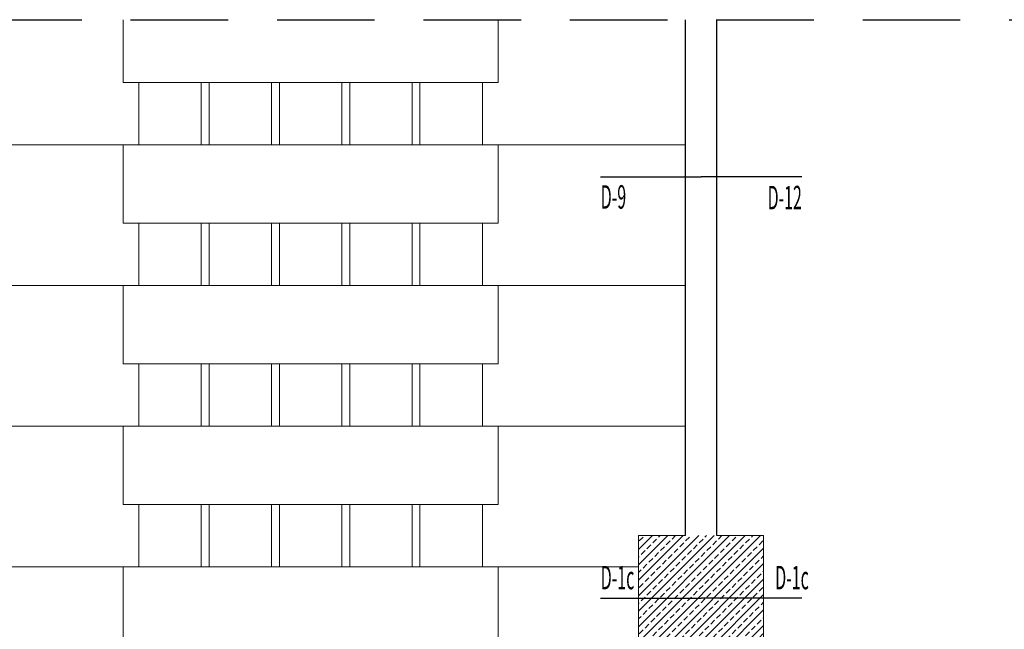
# Model space of a CAD drawing. Units: millimetres. Extents: x 3748 to 11915, y 1153 to 9147.
# Drawn here: x 5985 to 6615, y 7748 to 8138 of the extents above; entities that cross this region are included whole.
import ezdxf
from ezdxf.enums import TextEntityAlignment as Align

# ---------------------------------------------------------------- set-up
doc = ezdxf.new("R2010")
doc.units = ezdxf.units.MM
doc.linetypes.add('HIDDEN', pattern=[0.375, 0.25, -0.125])
for name, color, linetype in [('A- POZ', 12, 'Continuous'), ('M-ALCI_DUVAR', 3, 'Continuous'), ('M-MALZEME AÇILIM DUVAR', 1, 'Continuous'), ('Z_Kot-Level', 7, 'Continuous'), ('Z_Mahal No-Room ID', 51, 'Continuous')]:
    doc.layers.add(name, color=color, linetype=linetype)
for name, color, linetype, lineweight in [('M-ALAN_Pen_No__253', 253, 'Continuous', 18), ('M-TAR_KOLON_Pen_No__6', 6, 'Continuous', 13), ('M-TEFRIS_Pen_No__6', 6, 'Continuous', 13)]:
    doc.layers.add(name, color=color, linetype=linetype, lineweight=lineweight)
doc.styles.add('15', font='swiss.ttf', dxfattribs={"width": 0.62, "height": 27})
doc.styles.add('ACILIM', font='swiss.ttf', dxfattribs={"width": 0.5})
doc.styles.add('MHNOTXT', font='swiss.ttf', dxfattribs={"width": 0.7})
doc.styles.add('RS-075', font='ROMANS.shx', dxfattribs={"width": 0.75})

# ---------------------------------------------------------------- blocks, each defined once
blk = doc.blocks.new('A$C0baca81d')
at = {"layer": 'M-TAR_KOLON_Pen_No__6'}
h = blk.add_hatch(dxfattribs=at)
h.set_pattern_fill('ANSI33', color=256, scale=28)
h.set_pattern_definition([(45, (2673.102, 6615.457), (-4.94975, 4.94975), []), (45, (2678.0516, 6615.457), (-4.94975, 4.94975), [3.5, -1.75])])
h.paths.add_polyline_path([(2633.1, 6655.46), (2713.1, 6655.46), (2713.1, 6575.46), (2633.1, 6575.46)])
at = {"layer": 'A- POZ', "color": 4, "linetype": 'HIDDEN', "ltscale": 250}
blk.add_line((901.59, 6985.63), (6976.53, 6985.63), dxfattribs=at)
at = {"layer": 'M-ALAN_Pen_No__253'}
for p, q in [((2663.1, 6985.63), (2663.1, 6655.46)), ((2683.1, 6655.46), (2683.1, 6985.63)), ((2663.1, 6655.46), (2633.1, 6655.46)), ((2633.1, 6655.46), (2633.1, 6575.46)), ((2713.1, 6655.46), (2683.1, 6655.46)), ((2713.1, 6575.46), (2713.1, 6655.46))]:
    blk.add_line(p, q, dxfattribs=at)
at = {"layer": 'M-ALCI_DUVAR'}
for p, q in [((2663.1, 6655.46), (2663.1, 6985.63)), ((2683.1, 6655.46), (2683.1, 6985.63))]:
    blk.add_line(p, q, dxfattribs=at)
at = {"layer": 'M-MALZEME AÇILIM DUVAR'}
for p, q in [((2608.69, 6884.97), (2673.1, 6884.97)), ((2737.51, 6884.97), (2673.1, 6884.97)), ((2608.69, 6615.46), (2673.1, 6615.46)), ((2737.51, 6615.46), (2673.1, 6615.46))]:
    blk.add_line(p, q, dxfattribs=at)
at = {"layer": 'M-TEFRIS_Pen_No__6', "linetype": 'Continuous'}
for p, q in [((2203.1, 6905.46), (2303.1, 6905.46)), ((2543.1, 6905.46), (2663.1, 6905.46)), ((2203.1, 6815.46), (2303.1, 6815.46)), ((2543.1, 6815.46), (2663.1, 6815.46)), ((2203.1, 6725.46), (2303.1, 6725.46)), ((2543.1, 6725.46), (2663.1, 6725.46)), ((2203.1, 6635.46), (2303.1, 6635.46)), ((2543.1, 6635.46), (2633.1, 6635.46))]:
    blk.add_line(p, q, dxfattribs=at)
at = {"layer": 'M-TEFRIS_Pen_No__6', "linetype": 'Continuous', "flags": 128}
blk.add_lwpolyline([(2303.1, 6985.63), (2303.1, 6945.46), (2543.1, 6945.46), (2543.1, 6985.63)], dxfattribs=at)
for points in [[(2353.1, 6945.46), (2313.1, 6945.46), (2313.1, 6905.46), (2353.1, 6905.46)], [(2398.1, 6945.46), (2358.1, 6945.46), (2358.1, 6905.46), (2398.1, 6905.46)], [(2443.1, 6945.46), (2403.1, 6945.46), (2403.1, 6905.46), (2443.1, 6905.46)], [(2488.1, 6945.46), (2448.1, 6945.46), (2448.1, 6905.46), (2488.1, 6905.46)], [(2533.1, 6945.46), (2493.1, 6945.46), (2493.1, 6905.46), (2533.1, 6905.46)], [(2303.1, 6855.46), (2543.1, 6855.46), (2543.1, 6905.46), (2303.1, 6905.46)], [(2353.1, 6855.46), (2313.1, 6855.46), (2313.1, 6815.46), (2353.1, 6815.46)], [(2398.1, 6855.46), (2358.1, 6855.46), (2358.1, 6815.46), (2398.1, 6815.46)], [(2443.1, 6855.46), (2403.1, 6855.46), (2403.1, 6815.46), (2443.1, 6815.46)], [(2488.1, 6855.46), (2448.1, 6855.46), (2448.1, 6815.46), (2488.1, 6815.46)], [(2533.1, 6855.46), (2493.1, 6855.46), (2493.1, 6815.46), (2533.1, 6815.46)], [(2303.1, 6765.46), (2543.1, 6765.46), (2543.1, 6815.46), (2303.1, 6815.46)], [(2353.1, 6765.46), (2313.1, 6765.46), (2313.1, 6725.46), (2353.1, 6725.46)], [(2398.1, 6765.46), (2358.1, 6765.46), (2358.1, 6725.46), (2398.1, 6725.46)], [(2443.1, 6765.46), (2403.1, 6765.46), (2403.1, 6725.46), (2443.1, 6725.46)], [(2488.1, 6765.46), (2448.1, 6765.46), (2448.1, 6725.46), (2488.1, 6725.46)], [(2533.1, 6765.46), (2493.1, 6765.46), (2493.1, 6725.46), (2533.1, 6725.46)], [(2303.1, 6675.46), (2543.1, 6675.46), (2543.1, 6725.46), (2303.1, 6725.46)], [(2353.1, 6675.46), (2313.1, 6675.46), (2313.1, 6635.46), (2353.1, 6635.46)], [(2398.1, 6675.46), (2358.1, 6675.46), (2358.1, 6635.46), (2398.1, 6635.46)], [(2443.1, 6675.46), (2403.1, 6675.46), (2403.1, 6635.46), (2443.1, 6635.46)], [(2488.1, 6675.46), (2448.1, 6675.46), (2448.1, 6635.46), (2488.1, 6635.46)], [(2533.1, 6675.46), (2493.1, 6675.46), (2493.1, 6635.46), (2533.1, 6635.46)], [(2303.1, 6585.46), (2543.1, 6585.46), (2543.1, 6635.46), (2303.1, 6635.46)]]:
    blk.add_lwpolyline(points, close=True, dxfattribs=at)
at = {"color": 0, "style": 'MHNOTXT', "width": 0.7}
for p in [(3933.1, 6647.62), (3933.1, 6056.43), (2948.99, 5591.41), (6815.91, 5318.28), (7292.95, 5318.28), (3871.66, 5141.96), (1488.63, 4851.36), (7280.35, 4701.29), (6432.25, 4623.95), (5495.07, 4518.07), (1111.01, 4498), (1299.87, 4468.57), (1613.94, 4468.57), (6818.27, 3929.21), (7318.61, 3929.21), (2459.79, 3398.26), (2915.61, 2965.29), (3233.28, 2731.14)]:
    blk.add_attdef('MAHNO', text='', height=12.5, rotation=360, dxfattribs=at).set_placement(p, align=Align.MIDDLE_CENTER)
for tag, height, p in [('MAHAL', 12.5, (3933.1, 6623.18)), ('MAHAL2', 10, (3933.1, 6607.43)), ('MAHAL', 12.5, (3933.1, 6031.99)), ('MAHAL2', 10, (3933.1, 6016.23)), ('MAHAL', 12.5, (2948.99, 5566.97)), ('MAHAL2', 10, (2948.99, 5551.21)), ('MAHAL', 12.5, (6815.91, 5293.84)), ('MAHAL', 12.5, (7292.95, 5293.84)), ('MAHAL2', 10, (6815.91, 5278.08)), ('MAHAL2', 10, (7292.95, 5278.08)), ('MAHAL', 12.5, (3871.66, 5117.52)), ('MAHAL2', 10, (3871.66, 5101.76)), ('MAHAL', 12.5, (1488.63, 4826.92)), ('MAHAL2', 10, (1488.63, 4811.16)), ('MAHAL', 12.5, (7280.35, 4676.85)), ('MAHAL2', 10, (7280.35, 4661.1)), ('MAHAL', 12.5, (6432.25, 4599.51)), ('MAHAL2', 10, (6432.25, 4583.75)), ('MAHAL', 12.5, (5495.07, 4493.63)), ('MAHAL', 12.5, (1111.01, 4473.56)), ('MAHAL2', 10, (5495.07, 4477.88)), ('MAHAL2', 10, (1111.01, 4457.8)), ('MAHAL', 12.5, (1299.87, 4444.13)), ('MAHAL', 12.5, (1613.94, 4444.13)), ('MAHAL2', 10, (1299.87, 4428.37)), ('MAHAL2', 10, (1613.94, 4428.37)), ('MAHAL', 12.5, (6818.27, 3904.77)), ('MAHAL', 12.5, (7318.61, 3904.77)), ('MAHAL2', 10, (6818.27, 3889.01)), ('MAHAL2', 10, (7318.61, 3889.01)), ('MAHAL', 12.5, (2459.79, 3373.82)), ('MAHAL2', 10, (2459.79, 3358.07)), ('MAHAL', 12.5, (2915.61, 2940.85)), ('MAHAL2', 10, (2915.61, 2925.09)), ('MAHAL', 12.5, (3233.28, 2706.7)), ('MAHAL2', 10, (3233.28, 2690.94))]:
    blk.add_attdef(tag, text='', height=height, rotation=360, dxfattribs=at).set_placement(p, align=Align.CENTER)
at = {"color": 0, "style": 'MHNOTXT', "text_generation_flag": 4, "width": 0.7}
for p in [(2589.82, 6088.8), (5282.05, 6085.16), (2570.31, 5894.46), (5326.78, 5895.39), (3932.74, 5635.17), (3639.3, 5591.41), (4224.7, 5591.41), (4928.74, 5591.41), (5386.14, 5591.41), (2502.84, 5506.74)]:
    blk.add_attdef('MAHNO', text='', height=12.5, rotation=180, dxfattribs=at).set_placement(p, align=Align.MIDDLE_CENTER)
for tag, height, p in [('MAHAL', 12.5, (2589.82, 6064.36)), ('MAHAL', 12.5, (5282.05, 6060.72)), ('MAHAL2', 10, (2589.82, 6048.61)), ('MAHAL2', 10, (5282.05, 6044.97)), ('MAHAL', 12.5, (2570.31, 5870.02)), ('MAHAL', 12.5, (5326.78, 5870.95)), ('MAHAL2', 10, (2570.31, 5854.26)), ('MAHAL2', 10, (5326.78, 5855.19)), ('MAHAL', 12.5, (3932.74, 5610.73)), ('MAHAL2', 10, (3932.74, 5594.97)), ('MAHAL', 12.5, (3639.3, 5566.97)), ('MAHAL', 12.5, (4224.7, 5566.97)), ('MAHAL', 12.5, (4928.74, 5566.97)), ('MAHAL', 12.5, (5386.14, 5566.97)), ('MAHAL2', 10, (3639.3, 5551.21)), ('MAHAL2', 10, (4224.7, 5551.21)), ('MAHAL2', 10, (4928.74, 5551.21)), ('MAHAL2', 10, (5386.14, 5551.21)), ('MAHAL', 12.5, (2502.84, 5482.3)), ('MAHAL2', 10, (2502.84, 5466.54))]:
    blk.add_attdef(tag, text='', height=height, rotation=180, dxfattribs=at).set_placement(p, align=Align.CENTER)
at = {"layer": 'M-MALZEME AÇILIM DUVAR', "style": 'ACILIM', "width": 0.5}
for s, p in [('D-9', (2608.84, 6864.72)), ('D-12', (2715.68, 6864.3)), ('D-1c', (2608.84, 6621.12)), ('D-1c', (2720.55, 6621.12))]:
    blk.add_text(s, height=15, dxfattribs=at).set_placement(p)
at = {"layer": 'Z_Kot-Level', "style": '15', "width": 0.62}
for tag, p in [('TKOT', (3861.28, 5074.87)), ('KKOT', (3861.29, 5059.75)), ('TKOT', (5483.02, 4449.38)), ('TKOT', (1101.48, 4431.05)), ('KKOT', (5483.03, 4434.26)), ('KKOT', (1101.49, 4415.94)), ('TKOT', (3042.84, 4238.52)), ('KKOT', (3042.85, 4223.4)), ('TKOT', (4603.26, 4052.23)), ('KKOT', (4603.27, 4037.11)), ('TKOT', (2054.98, 3611.67)), ('KKOT', (2054.99, 3596.55)), ('TKOT', (2449.08, 3328.84)), ('KKOT', (2449.09, 3313.72)), ('TKOT', (3224.26, 2657.82)), ('KKOT', (3224.27, 2642.71)), ('TKOT', (3643.47, 1924.92)), ('KKOT', (3643.49, 1909.8))]:
    blk.add_attdef(tag, p, '', height=9.9, dxfattribs=at)
at = {"layer": 'Z_Mahal No-Room ID', "style": 'RS-075', "width": 0.7}
for tag, p in [('FLOOR', (3900.65, 6587.98)), ('SÜPÜRGELIK', (3933.99, 6587.98)), ('CEILING', (3967.32, 6587.98)), ('D-7', (3931.32, 6566.93)), ('D-9', (3931.32, 6544.43)), ('SÜPÜRGELIK', (5278.56, 6012.49)), ('FLOOR', (2550.89, 6010.97)), ('SÜPÜRGELIK', (2584.22, 6010.97)), ('CEILING', (2617.55, 6010.97)), ('FLOOR', (5245.23, 6012.49)), ('CEILING', (5311.89, 6012.49)), ('FLOOR', (3895.95, 5995.48)), ('SÜPÜRGELIK', (3929.28, 5995.48)), ('CEILING', (3962.61, 5995.48)), ('D-1C', (3926.61, 5974.43)), ('T-5', (3962.95, 5974.43)), ('SÜPÜRGELIK', (2569.37, 5817.87)), ('FLOOR', (2536.03, 5817.87)), ('CEILING', (2602.7, 5817.87)), ('SÜPÜRGELIK', (5323.44, 5812.28)), ('FLOOR', (5290.11, 5812.28)), ('CEILING', (5356.77, 5812.28)), ('FLOOR', (3898.64, 5574.17)), ('SÜPÜRGELIK', (3931.98, 5574.17)), ('CEILING', (3965.31, 5574.17)), ('D-5', (3929.31, 5553.12)), ('T-5', (3965.65, 5553.12)), ('FLOOR', (2917.17, 5530.23)), ('SÜPÜRGELIK', (2950.5, 5530.23)), ('CEILING', (2983.83, 5530.23)), ('FLOOR', (3606.12, 5529.1)), ('SÜPÜRGELIK', (3639.45, 5529.1)), ('CEILING', (3672.79, 5529.1)), ('FLOOR', (4190, 5528.86)), ('SÜPÜRGELIK', (4223.33, 5528.86)), ('CEILING', (4256.66, 5528.86)), ('SÜPÜRGELIK', (4929.09, 5528.03)), ('SÜPÜRGELIK', (5383.6, 5528.34)), ('FLOOR', (4895.75, 5528.03)), ('CEILING', (4962.42, 5528.03)), ('FLOOR', (5350.27, 5528.34)), ('CEILING', (5416.93, 5528.34)), ('D-5', (3636.78, 5508.05)), ('T-5', (3673.12, 5508.05)), ('D-5', (4220.66, 5507.81)), ('T-5', (4257, 5507.81)), ('D-11', (3636.78, 5485.55)), ('D-11', (4220.66, 5485.31)), ('SÜPÜRGELIK', (2498.76, 5444.76)), ('FLOOR', (2465.43, 5444.76)), ('CEILING', (2532.09, 5444.76)), ('SÜPÜRGELIK', (6814.99, 5257.04)), ('SÜPÜRGELIK', (7292.87, 5257.04)), ('FLOOR', (6781.66, 5257.04)), ('CEILING', (6848.32, 5257.04)), ('FLOOR', (7259.53, 5257.04)), ('CEILING', (7326.2, 5257.04)), ('D-8', (6812.32, 5235.99)), ('SÜPÜRGELIK', (3873.21, 5042.68)), ('FLOOR', (3839.88, 5042.68)), ('CEILING', (3906.55, 5042.68)), ('D-7', (3870.54, 5021.63)), ('T-5', (3906.88, 5021.63)), ('SÜPÜRGELIK', (1490.08, 4783.95)), ('FLOOR', (1456.75, 4783.95)), ('CEILING', (1523.41, 4783.95)), ('D-9', (1487.41, 4762.9)), ('T-5', (1523.75, 4762.9)), ('FLOOR', (7244.76, 4640.06)), ('SÜPÜRGELIK', (7278.09, 4640.06)), ('CEILING', (7311.43, 4640.06)), ('FLOOR', (6397.78, 4559.2)), ('SÜPÜRGELIK', (6431.11, 4559.2)), ('CEILING', (6464.44, 4559.2)), ('SÜPÜRGELIK', (5496.82, 4418.63)), ('FLOOR', (5463.48, 4418.63)), ('CEILING', (5530.15, 4418.63)), ('FLOOR', (1078.73, 4402.21)), ('SÜPÜRGELIK', (1112.07, 4402.21)), ('CEILING', (1145.4, 4402.21)), ('FLOOR', (1266.37, 4402.21)), ('SÜPÜRGELIK', (1299.71, 4402.21)), ('CEILING', (1333.04, 4402.21)), ('FLOOR', (1581.45, 4402.21)), ('SÜPÜRGELIK', (1614.78, 4402.21)), ('CEILING', (1648.12, 4402.21)), ('D-2', (1109.4, 4381.16)), ('T-5', (1333.38, 4381.16)), ('T-5', (1648.45, 4381.16)), ('FLOOR', (6782.51, 3867.89)), ('SÜPÜRGELIK', (6815.84, 3867.89)), ('CEILING', (6849.18, 3867.89)), ('FLOOR', (7279.62, 3867.89)), ('SÜPÜRGELIK', (7312.95, 3867.89)), ('CEILING', (7346.28, 3867.89)), ('FLOOR', (2425.79, 3300.75)), ('SÜPÜRGELIK', (2459.12, 3300.75)), ('CEILING', (2492.45, 3300.75)), ('SÜPÜRGELIK', (2914.55, 2904.8)), ('FLOOR', (2881.22, 2904.8)), ('CEILING', (2947.89, 2904.8)), ('FLOOR', (3201.41, 2629.03)), ('SÜPÜRGELIK', (3234.74, 2629.03)), ('CEILING', (3268.07, 2629.03))]:
    blk.add_attdef(tag, text='', height=10, dxfattribs=at).set_placement(p, align=Align.MIDDLE)

msp = doc.modelspace()

# ---------------------------------------------------------------- block references
msp.add_blockref('A$C0baca81d', (3748.19, 1152.6))

doc.saveas('drawing.dxf')
